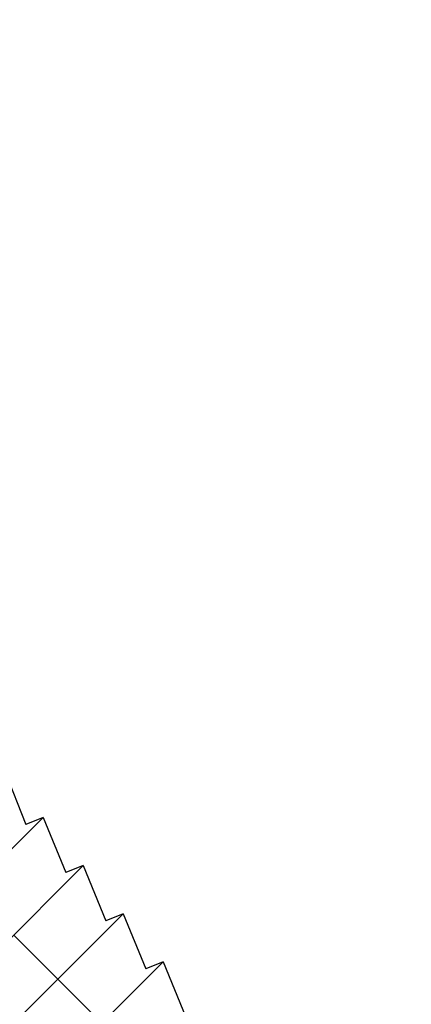
# Model space of a CAD drawing. Extents: x 1.2 to 29.8, y 0.8 to 20.7.
# Drawn here: x 11.2 to 12.3, y 9.6 to 12.2 of the extents above; entities that cross this region are included whole.
import ezdxf

# ---------------------------------------------------------------- set-up
doc = ezdxf.new("R2010")
doc.units = 0
doc.header["$LTSCALE"] = 2
doc.header["$MEASUREMENT"] = 0
doc.linetypes.add('CENTER2', pattern=[1.125, 0.75, -0.125, 0.125, -0.125])
doc.layers.get('0').update_dxf_attribs({"linetype": 'CONTINUOUS'})
doc.layers.add('4', color=4, linetype='CONTINUOUS')
doc.layers.add('CENTER', color=1, linetype='CENTER2')
doc.styles.add('ROMAND', font='romand', dxfattribs={"width": 0.95})
doc.styles.get("Standard").update_dxf_attribs({"font": 'simplex', "width": 0.95, "height": 0.16})
doc.dimstyles.new('DIMASZ', dxfattribs={"dimtxt": 0.08, "dimasz": 0.18, "dimexe": 0.18, "dimexo": 0.0625, "dimgap": 0.09, "dimtad": 0, "dimtih": 1, "dimtoh": 1, "dimdec": 3, "dimzin": 0, "dimdsep": 46, "dimtxsty": 'ROMAND', "dimcen": 0.09, "dimadec": 0, "dimazin": 0, "dimtfac": 1, "dimtdec": 3, "dimtofl": 0, "dimtmove": 2, "dimatfit": 3, "dimfxl": 0, "dimtolj": 1, "dimtzin": 0, "dimarcsym": 0})

msp = doc.modelspace()

# ---------------------------------------------------------------- linework, layer by layer
at = {"linetype": 'Continuous'}
for p, q in [((11.203, 10.1841), (11.2597, 10.0395)), ((11.3063, 10.0587), (11.2597, 10.0395)), ((11.3063, 10.0587), (11.3679, 9.9091)), ((11.4146, 9.9283), (11.3679, 9.9091)), ((11.4146, 9.9283), (11.4762, 9.7787)), ((11.5229, 9.7979), (11.4762, 9.7787)), ((11.5229, 9.7979), (11.5845, 9.6483)), ((11.6312, 9.6676), (11.5845, 9.6483)), ((11.6312, 9.6676), (11.6928, 9.518))]:
    msp.add_line(p, q, dxfattribs=at)
at = {"layer": '4', "color": 7, "linetype": 'Continuous'}
for p, q in [((11.3063, 10.0587), (10.909, 9.6613)), ((11.4146, 9.9283), (11.039, 9.5526)), ((11.5229, 9.7979), (11.1693, 9.4444)), ((11.6312, 9.6676), (11.2997, 9.3361))]:
    msp.add_line(p, q, dxfattribs=at)
at = {"layer": 'CENTER', "linetype": 'CENTER2'}
msp.add_line((12.287, 8.6802), (8.7492, 12.218), dxfattribs=at)

# ---------------------------------------------------------------- leaders
msp.add_leader([(12.0643, 9.1461), (13.13, 10.0535), (13.33, 10.0535)], dimstyle='DIMASZ', override={"dimscale": 2, "dimasz": 0.1, "dimexe": 0.1, "dimgap": 0.09, "dimtad": 0, "dimdec": 4, "dimtxsty": 'Standard', "dimclrd": 2, "dimclre": 2, "dimclrt": 256, "dimtdec": 4, "dimtmove": 0})

doc.saveas('drawing.dxf')
